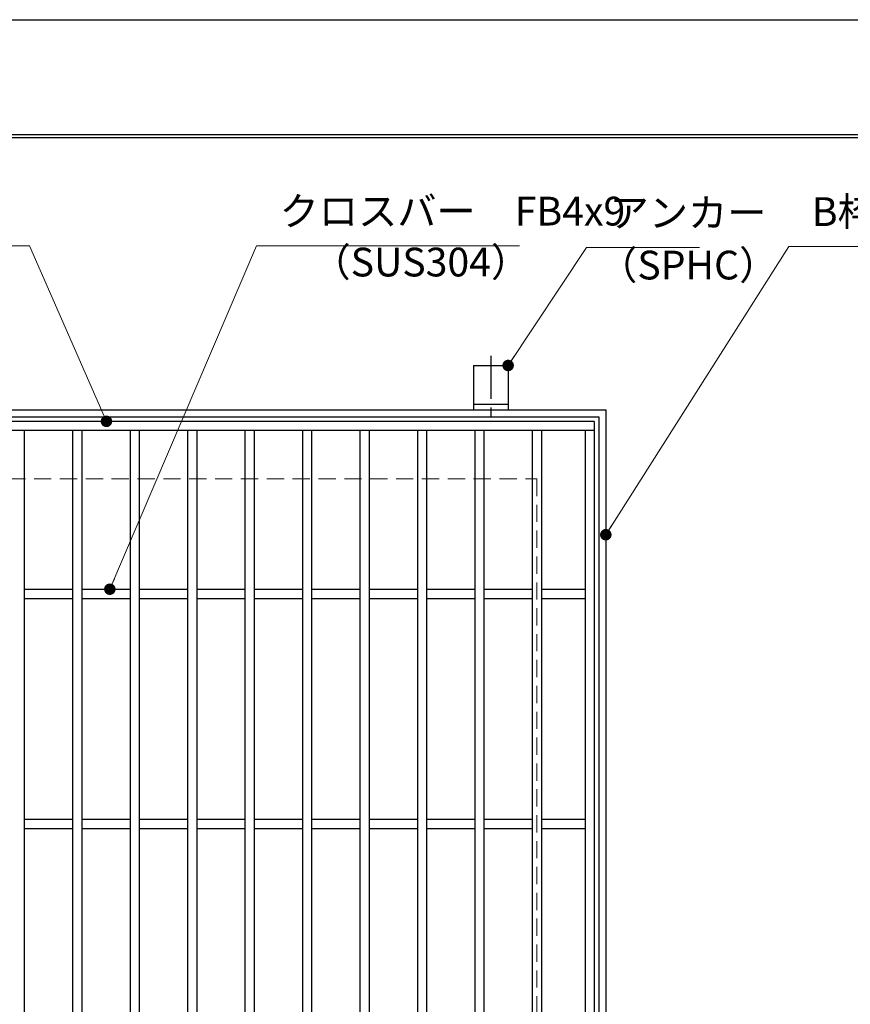
# Model space of a CAD drawing. Extents: x 0 to 2100, y 0 to 1485.
# Drawn here: x 1001 to 1363, y 1057 to 1485 of the extents above; entities that cross this region are included whole.
import ezdxf

# ---------------------------------------------------------------- set-up
doc = ezdxf.new("R2010")
doc.units = 0
doc.header["$LTSCALE"] = 15
doc.header["$MEASUREMENT"] = 0
doc.linetypes.add('CENTER', pattern=[2, 1.25, -0.25, 0.25, -0.25])
doc.linetypes.add('DASHED', pattern=[0.75, 0.5, -0.25])
doc.layers.get('0').update_dxf_attribs({"color": 5, "linetype": 'CONTINUOUS'})
doc.layers.get('DEFPOINTS').update_dxf_attribs({"color": 250, "linetype": 'CONTINUOUS'})
doc.layers.add('7-図\u3000枠', color=160, linetype='CONTINUOUS')
for name, color, linetype, lineweight in [('アンカー', 7, 'CONTINUOUS', 25), ('寸法注釈', 30, 'CONTINUOUS', 18), ('枠', 7, 'CONTINUOUS', 25), ('溝開口', 254, 'DASHED', 18), ('蓋', 5, 'CONTINUOUS', 25)]:
    doc.layers.add(name, color=color, linetype=linetype, lineweight=lineweight)
doc.styles.add('BIGFONT', font='romans.shx', dxfattribs={"width": 0.7336, "bigfont": 'extfont.shx'})
doc.styles.get("Standard").update_dxf_attribs({"font": 'ROMANS.SHX', "width": 0.8, "height": 12.5, "bigfont": 'EXTFONT.SHX'})
doc.dimstyles.get("Standard").update_dxf_attribs({"dimscale": 5, "dimtxt": 12.5, "dimasz": 2, "dimexe": 0.5, "dimexo": 0.5, "dimgap": 0.5, "dimtad": 3, "dimdec": 4, "dimdsep": 46, "dimtxsty": 'Standard', "dimblk1": 'OPEN', "dimblk2": 'OPEN', "dimsah": 1, "dimcen": 0, "dimclrd": 30, "dimclre": 30, "dimclrt": 256, "dimadec": 4, "dimazin": 2, "dimtfac": 1, "dimtdec": 4, "dimtmove": 0, "dimatfit": 3, "dimldrblk": 'OPEN', "dimfxl": 0, "dimtolj": 1, "dimlwd": -1, "dimlwe": -1, "dimarcsym": 0})

# ---------------------------------------------------------------- blocks, each defined once
blk = doc.blocks.new('A$C5D7C781A')
at = {"layer": 'アンカー', "color": 6, "linetype": 'CENTER'}
blk.add_line((7.5, 28.02), (7.5, 0), dxfattribs=at)
at = {"layer": 'アンカー'}
for p, q in [((0, 23.76), (0, 4.45)), ((0, 23.76), (15, 23.76)), ((15, 23.76), (15, 4.45)), ((15, 6.75), (0, 6.75)), ((0, 4.45), (15, 4.45))]:
    blk.add_line(p, q, dxfattribs=at)
blk = doc.blocks.new('_OPEN')
at = {"color": 0, "linetype": 'ByBlock'}
for p, q in [((-1, 0.167), (0, 0)), ((0, 0), (-1, -0.167)), ((0, 0), (-1, 0))]:
    blk.add_line(p, q, dxfattribs=at)

msp = doc.modelspace()

# ---------------------------------------------------------------- linework, layer by layer
at = {"layer": '7-図\u3000枠', "color": 253}
for p, q in [((75, 1435), (2050, 1435)), ((76.25, 1433.75), (2048.75, 1433.75))]:
    msp.add_line(p, q, dxfattribs=at)
at = {"layer": 'DEFPOINTS'}
msp.add_line((0, 1485), (2100, 1485), dxfattribs=at)
at = {"layer": '枠'}
for p, q in [((696.44, 1315.31), (1256.44, 1315.31)), ((1256.44, 1315.31), (1256.44, 755.31)), ((699.44, 1312.31), (1253.44, 1312.31)), ((1253.44, 1312.31), (1253.44, 758.31))]:
    msp.add_line(p, q, dxfattribs=at)
at = {"layer": '溝開口'}
for p, q in [((726.44, 1285.31), (1226.44, 1285.31)), ((1226.44, 1285.31), (1226.44, 785.31))]:
    msp.add_line(p, q, dxfattribs=at)
at = {"layer": '蓋'}
for p, q in [((1251.44, 1310.31), (701.44, 1310.31)), ((1251.44, 1310.31), (1251.44, 760.31)), ((1251.44, 1306.31), (701.44, 1306.31)), ((1003.44, 1306.31), (1003.44, 764.31)), ((1024.44, 1306.31), (1024.44, 764.31)), ((1028.44, 1306.31), (1028.44, 764.31)), ((1049.44, 1306.31), (1049.44, 764.31)), ((1053.44, 1306.31), (1053.44, 764.31)), ((1074.44, 1306.31), (1074.44, 764.31)), ((1078.44, 1306.31), (1078.44, 764.31)), ((1099.44, 1306.31), (1099.44, 764.31)), ((1103.44, 1306.31), (1103.44, 764.31)), ((1124.44, 1306.31), (1124.44, 764.31)), ((1128.44, 1306.31), (1128.44, 764.31)), ((1149.44, 1306.31), (1149.44, 764.31)), ((1153.44, 1306.31), (1153.44, 764.31)), ((1174.44, 1306.31), (1174.44, 764.31)), ((1178.44, 1306.31), (1178.44, 764.31)), ((1199.44, 1306.31), (1199.44, 764.31)), ((1203.44, 1306.31), (1203.44, 764.31)), ((1224.44, 1306.31), (1224.44, 764.31)), ((1228.44, 1306.31), (1228.44, 764.31)), ((1247.44, 1306.31), (1247.44, 764.31)), ((1003.44, 1237.31), (1024.44, 1237.31)), ((1003.44, 1233.31), (1024.44, 1233.31)), ((1028.44, 1237.31), (1049.44, 1237.31)), ((1028.44, 1233.31), (1049.44, 1233.31)), ((1053.44, 1237.31), (1074.44, 1237.31)), ((1053.44, 1233.31), (1074.44, 1233.31)), ((1078.44, 1237.31), (1099.44, 1237.31)), ((1078.44, 1233.31), (1099.44, 1233.31)), ((1103.44, 1237.31), (1124.44, 1237.31)), ((1103.44, 1233.31), (1124.44, 1233.31)), ((1128.44, 1237.31), (1149.44, 1237.31)), ((1128.44, 1233.31), (1149.44, 1233.31)), ((1153.44, 1237.31), (1174.44, 1237.31)), ((1153.44, 1233.31), (1174.44, 1233.31)), ((1178.44, 1237.31), (1199.44, 1237.31)), ((1178.44, 1233.31), (1199.44, 1233.31)), ((1203.44, 1237.31), (1224.44, 1237.31)), ((1203.44, 1233.31), (1224.44, 1233.31)), ((1228.44, 1237.31), (1247.44, 1237.31)), ((1228.44, 1233.31), (1247.44, 1233.31)), ((1003.44, 1137.31), (1024.44, 1137.31)), ((1028.44, 1137.31), (1049.44, 1137.31)), ((1053.44, 1137.31), (1074.44, 1137.31)), ((1078.44, 1137.31), (1099.44, 1137.31)), ((1103.44, 1137.31), (1124.44, 1137.31)), ((1128.44, 1137.31), (1149.44, 1137.31)), ((1153.44, 1137.31), (1174.44, 1137.31)), ((1178.44, 1137.31), (1199.44, 1137.31)), ((1203.44, 1137.31), (1224.44, 1137.31)), ((1228.44, 1137.31), (1247.44, 1137.31)), ((1003.44, 1133.31), (1024.44, 1133.31)), ((1028.44, 1133.31), (1049.44, 1133.31)), ((1053.44, 1133.31), (1074.44, 1133.31)), ((1078.44, 1133.31), (1099.44, 1133.31)), ((1103.44, 1133.31), (1124.44, 1133.31)), ((1128.44, 1133.31), (1149.44, 1133.31)), ((1153.44, 1133.31), (1174.44, 1133.31)), ((1178.44, 1133.31), (1199.44, 1133.31)), ((1203.44, 1133.31), (1224.44, 1133.31)), ((1228.44, 1133.31), (1247.44, 1133.31))]:
    msp.add_line(p, q, dxfattribs=at)

# ---------------------------------------------------------------- block references
at = {"layer": 'アンカー'}
msp.add_blockref('A$C5D7C781A', (1198.94, 1310.86), dxfattribs=at)

# ---------------------------------------------------------------- texts
at = {"layer": '寸法注釈', "color": 7, "char_height": 12.5, "attachment_point": 7, "style": 'BIGFONT'}
for s, insert in [('クロスバー\u3000FB4x9', (1114.54, 1391.59)), ('B枠\u3000L3x28x30', (1346.08, 1391.39)), ('アンカー', (1258.1, 1390.92)), ('（SUS304）', (1128.39, 1369.44)), ('（SPHC）', (1253.11, 1368.13))]:
    msp.add_mtext(s, dxfattribs=dict(at, insert=insert))

# ---------------------------------------------------------------- leaders
at = {"layer": '寸法注釈', "annotation_type": 0, "has_hookline": 1}
for points, override, hookline_direction, text_width in [([(1039.19, 1310.31), (1005.71, 1386.7), (1000.71, 1386.7)], {"dimscale": 5, "dimtxt": 2.5, "dimasz": 1, "dimexe": 2, "dimexo": 1, "dimgap": 1, "dimtad": 3, "dimtih": 0, "dimtoh": 0, "dimdec": 1, "dimzin": 8, "dimtxsty": 'BIGFONT', "dimcen": -0.09, "dimclrd": 30, "dimclre": 30, "dimclrt": 7, "dimadec": 1, "dimtdec": 1, "dimtofl": 1, "dimldrblk": 'Dot', "dimtvp": 1, "dimtzin": 8}, 1, 114.14), ([(1040.67, 1237.31), (1104.54, 1386.59), (1109.54, 1386.59)], {"dimscale": 5, "dimtxt": 2.5, "dimasz": 1, "dimexe": 2, "dimexo": 1, "dimgap": 1, "dimtad": 3, "dimtih": 0, "dimtoh": 0, "dimdec": 1, "dimzin": 8, "dimtxsty": 'BIGFONT', "dimcen": -0.09, "dimclrd": 30, "dimclre": 30, "dimclrt": 7, "dimadec": 1, "dimtdec": 1, "dimtofl": 1, "dimldrblk": 'Dot', "dimtvp": 1, "dimtzin": 8}, 0, 104.36), ([(1213.94, 1334.62), (1248.1, 1385.92), (1253.1, 1385.92)], {"dimscale": 5, "dimtxt": 2.5, "dimasz": 1, "dimexe": 2, "dimexo": 1, "dimgap": 1, "dimtad": 3, "dimtih": 0, "dimtoh": 0, "dimdec": 1, "dimlfac": 0.2, "dimzin": 8, "dimtxsty": 'BIGFONT', "dimcen": -0.09, "dimclrd": 30, "dimclre": 30, "dimclrt": 7, "dimadec": 1, "dimtdec": 1, "dimtofl": 1, "dimldrblk": 'Dot', "dimtvp": 1, "dimtzin": 8}, 0, 39.13), ([(1256.44, 1261.01), (1336.08, 1386.39), (1341.08, 1386.39)], {"dimscale": 5, "dimtxt": 2.5, "dimasz": 1, "dimexe": 2, "dimexo": 1, "dimgap": 1, "dimtad": 3, "dimtih": 0, "dimtoh": 0, "dimdec": 1, "dimlfac": 0.2, "dimzin": 8, "dimtxsty": 'BIGFONT', "dimcen": -0.09, "dimclrd": 30, "dimclre": 30, "dimclrt": 7, "dimadec": 1, "dimtdec": 1, "dimtofl": 1, "dimldrblk": 'Dot', "dimtvp": 1, "dimtzin": 8}, 0, 94.06)]:
    msp.add_leader(points, dimstyle='Standard', override=override, dxfattribs=dict(at, hookline_direction=hookline_direction, text_width=text_width))

doc.saveas('drawing.dxf')
